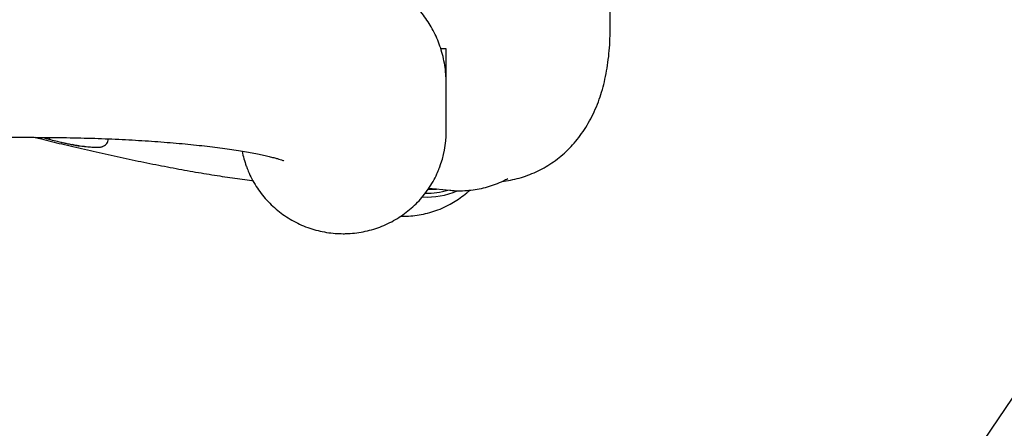
# Model space of a CAD drawing. Units: inches. Extents: x 0.2 to 16.7, y -11.3 to 10.7.
# Drawn here: x 12.1 to 12.9, y -4.4 to -4.1 of the extents above; entities that cross this region are included whole.
import ezdxf

# ---------------------------------------------------------------- set-up
doc = ezdxf.new("R2010")
doc.units = ezdxf.units.IN
doc.header["$MEASUREMENT"] = 0
doc.layers.add('FORMAT', color=7, linetype='Continuous')
doc.dimstyles.new('SLDDIMSTYLE4', dxfattribs={"dimtxt": 0.18, "dimasz": 0.13, "dimexe": 0, "dimexo": 0.0625, "dimgap": 0, "dimtad": 0, "dimtih": 1, "dimtoh": 1, "dimdec": 0, "dimrnd": 1e-09, "dimzin": 0, "dimdsep": 46, "dimtxsty": 'Standard', "dimsah": 1, "dimcen": 0.09, "dimadec": 0, "dimazin": 0, "dimtfac": 0.13, "dimtdec": 0, "dimtofl": 0, "dimtmove": 0, "dimatfit": 3, "dimfxl": 1, "dimfrac": 2, "dimtolj": 1, "dimtzin": 0, "dimarcsym": 0})

msp = doc.modelspace()

# ---------------------------------------------------------------- linework, layer by layer
at = {"color": 7, "linetype": 'Continuous', "lineweight": 25}
for p, q in [((12.55225, -4.06218), (12.55106, -3.98036)), ((12.41287, -4.0839), (12.40835, -4.0839)), ((12.41287, -4.11271), (12.41287, -4.0839)), ((12.41287, -4.15434), (12.41287, -4.11268)), ((11.78564, -4.15912), (12.06287, -4.15912)), ((12.09055, -4.16442), (12.09888, -4.16614)), ((12.39814, -4.20238), (12.41607, -4.20404))]:
    msp.add_line(p, q, dxfattribs=at)
at = {"color": 7, "linetype": 'Continuous', "lineweight": 25, "flags": 128}
for points in [[(12.08751, -4.16343), (12.08901, -4.16402), (12.09055, -4.16442)], [(12.40461, -4.20298), (12.40251, -4.20323), (12.3976, -4.20351)], [(12.3976, -4.20351), (12.40251, -4.20323), (12.40461, -4.20298)]]:
    msp.add_lwpolyline(points, dxfattribs=at)
at = {"color": 7, "linetype": 'Continuous', "lineweight": 25}
for centre, radius, start, end in [((12.3274, -4.15433), 0.08548, 338.91831, 359.99366), ((12.07377, -4.15852), 0.00261, 306.43934, 342.83476), ((12.10138, -4.15399), 0.0124, 241.06637, 271.81062), ((12.32347, -4.1543), 0.0856, 191.21519, 199.98189), ((12.39668, -4.14615), 0.06368, 266.53693, 293.71951), ((12.39674, -4.14615), 0.06036, 268.6965, 286.97632), ((12.39674, -4.14616), 0.06035, 268.69604, 286.97832)]:
    msp.add_arc(centre, radius, start, end, dxfattribs=at)
for points, knots in [([(12.41287, -4.11268), (12.41282, -4.11025), (12.41271, -4.1053), (12.4118, -4.0979), (12.41034, -4.09057), (12.40832, -4.08346), (12.4058, -4.07662), (12.40281, -4.07009), (12.3994, -4.0639), (12.39561, -4.05806), (12.3915, -4.0526), (12.38712, -4.04752), (12.38249, -4.04281), (12.37766, -4.03846), (12.37262, -4.03443), (12.36735, -4.03069), (12.36182, -4.02718), (12.35592, -4.02385), (12.34951, -4.02063), (12.34234, -4.01744), (12.33409, -4.01422), (12.32449, -4.01095), (12.31417, -4.00793), (12.30332, -4.00515), (12.29256, -4.00272), (12.28149, -4.00051), (12.27044, -3.99854), (12.2593, -3.99675), (12.24802, -3.99512), (12.23654, -3.99362), (12.22486, -3.99225), (12.21296, -3.991), (12.20084, -3.98985), (12.18852, -3.98881), (12.176, -3.98788), (12.1633, -3.98705), (12.15043, -3.98633), (12.13741, -3.9857), (12.12427, -3.98518), (12.11102, -3.98476), (12.09768, -3.98445), (12.08429, -3.98423), (12.07268, -3.98413), (12.06554, -3.98412), (12.06287, -3.98412)], [0, 0, 0, 0, 0.015863, 0.032349, 0.048694, 0.064921, 0.081055, 0.097121, 0.113147, 0.129165, 0.145216, 0.161357, 0.177668, 0.194263, 0.211301, 0.229, 0.247649, 0.267642, 0.289514, 0.314014, 0.342175, 0.375111, 0.412293, 0.444695, 0.478715, 0.510806, 0.54155, 0.571361, 0.600501, 0.629141, 0.657398, 0.685356, 0.713077, 0.740608, 0.767984, 0.795236, 0.822385, 0.849452, 0.876452, 0.903399, 0.930306, 0.957184, 0.984042, 1, 1, 1, 1]), ([(12.46037, -4.19652), (12.46279, -4.19619), (12.4677, -4.1955), (12.47502, -4.19374), (12.48227, -4.19141), (12.48933, -4.1885), (12.49617, -4.18501), (12.50273, -4.18095), (12.509, -4.17634), (12.51493, -4.17118), (12.5205, -4.16548), (12.5257, -4.15926), (12.5305, -4.1525), (12.53488, -4.14518), (12.53885, -4.13728), (12.54224, -4.12906), (12.5451, -4.12057), (12.54744, -4.11186), (12.54934, -4.10267), (12.55078, -4.09306), (12.55176, -4.08309), (12.55223, -4.07283), (12.55237, -4.06584), (12.55225, -4.06223), (12.55225, -4.06217)], [0, 0, 0, 0, 0.040181, 0.081654, 0.122915, 0.164146, 0.205522, 0.247218, 0.28937, 0.332179, 0.375871, 0.420704, 0.466972, 0.51502, 0.56524, 0.618066, 0.667957, 0.719938, 0.773849, 0.829295, 0.88571, 0.942513, 0.999131, 1, 1, 1, 1]), ([(12.06287, -4.15912), (12.065, -4.15912), (12.07116, -4.15913), (12.08135, -4.15921), (12.0934, -4.1594), (12.10536, -4.15968), (12.1172, -4.16004), (12.12887, -4.1605), (12.14035, -4.16104), (12.15159, -4.16167), (12.16256, -4.16237), (12.17323, -4.16316), (12.18355, -4.16401), (12.1935, -4.16493), (12.20304, -4.16591), (12.21213, -4.16695), (12.22073, -4.16803), (12.22882, -4.16915), (12.23635, -4.1703), (12.24329, -4.17145), (12.24961, -4.17261), (12.25528, -4.17374), (12.26026, -4.17484), (12.26454, -4.17586), (12.26809, -4.1768), (12.27091, -4.17762), (12.27293, -4.17827), (12.27421, -4.17872), (12.2749, -4.17899), (12.27494, -4.17901), (12.27495, -4.17901)], [0, 0, 0, 0, 0.021295, 0.061787, 0.102268, 0.14272, 0.183126, 0.22347, 0.263735, 0.303901, 0.343947, 0.383849, 0.423577, 0.463102, 0.502385, 0.541383, 0.580048, 0.618318, 0.656127, 0.693396, 0.730032, 0.765932, 0.800982, 0.835059, 0.868037, 0.899796, 0.930236, 0.956304, 0.981127, 1, 1, 1, 1]), ([(12.06326, -4.15912), (12.06342, -4.15916), (12.0653, -4.15964), (12.07004, -4.16081), (12.07758, -4.16267), (12.08654, -4.16483), (12.09589, -4.16706), (12.10563, -4.16932), (12.1156, -4.17159), (12.1257, -4.17384), (12.13586, -4.17605), (12.14602, -4.17821), (12.15614, -4.18029), (12.16616, -4.1823), (12.17606, -4.18422), (12.1858, -4.18604), (12.19536, -4.18776), (12.20471, -4.18938), (12.21383, -4.19088), (12.22272, -4.19227), (12.23135, -4.19354), (12.2397, -4.19467), (12.24545, -4.19542), (12.24832, -4.19574), (12.24861, -4.19578)], [0, 0, 0, 0, 0.002294, 0.027085, 0.068272, 0.1109, 0.156519, 0.204024, 0.25297, 0.303006, 0.353882, 0.405417, 0.457476, 0.509956, 0.562782, 0.615898, 0.669262, 0.722847, 0.776638, 0.830633, 0.884842, 0.939294, 0.994038, 1, 1, 1, 1]), ([(12.07051, -4.15914), (12.07074, -4.15922), (12.07232, -4.15977), (12.07394, -4.16021), (12.07533, -4.16059)], [0, 0, 0, 0, 0.143984, 1, 1, 1, 1]), ([(12.07532, -4.16058), (12.07726, -4.16115), (12.08061, -4.16213), (12.08402, -4.16287), (12.08546, -4.16319)], [0, 0, 0, 0, 0.5755116, 1, 1, 1, 1]), ([(12.08545, -4.16324), (12.08567, -4.16329), (12.08708, -4.16362), (12.08971, -4.16418), (12.09282, -4.1648), (12.09468, -4.16513), (12.09537, -4.16525)], [0, 0, 0, 0, 0.063564, 0.420275, 0.786458, 1, 1, 1, 1]), ([(12.09537, -4.16525), (12.09563, -4.1653), (12.09692, -4.16553), (12.09915, -4.1659), (12.10202, -4.16632), (12.10398, -4.16659), (12.10493, -4.16669), (12.10503, -4.1667)], [0, 0, 0, 0, 0.074154, 0.36517, 0.663174, 0.964907, 1, 1, 1, 1]), ([(12.10502, -4.1667), (12.10524, -4.16673), (12.10643, -4.16687), (12.10838, -4.16707), (12.11068, -4.16728), (12.11196, -4.16736), (12.11252, -4.1674)], [0, 0, 0, 0, 0.075097, 0.408719, 0.739838, 1, 1, 1, 1]), ([(12.11856, -4.16743), (12.11874, -4.16741), (12.1193, -4.16737), (12.12022, -4.16721), (12.1215, -4.16678), (12.12273, -4.16612), (12.12399, -4.16507), (12.12507, -4.16354), (12.12572, -4.1619), (12.12572, -4.16081), (12.12572, -4.16039)], [0, 0, 0, 0, 0.087952, 0.273879, 0.385844, 0.4979, 0.621968, 0.761251, 0.90994, 1, 1, 1, 1]), ([(12.11252, -4.1674), (12.11313, -4.16743), (12.11442, -4.16751), (12.1161, -4.16754), (12.11746, -4.16753), (12.11826, -4.16745), (12.11856, -4.16742)], [0, 0, 0, 0, 0.254971, 0.5446676, 0.8324357, 1, 1, 1, 1]), ([(12.24311, -4.18362), (12.24361, -4.18502), (12.24493, -4.1887), (12.24772, -4.19443), (12.25139, -4.20077), (12.25561, -4.20676), (12.26032, -4.21239), (12.26549, -4.21761), (12.27109, -4.22237), (12.27707, -4.22665), (12.2834, -4.23042), (12.29003, -4.23365), (12.29691, -4.23631), (12.30399, -4.2384), (12.31123, -4.23987), (12.31837, -4.24076), (12.3231, -4.24086), (12.32537, -4.24091)], [0, 0, 0, 0, 0.0417897, 0.1105436, 0.1793056, 0.2480773, 0.3168601, 0.3856547, 0.4544625, 0.5232828, 0.592116, 0.6609617, 0.7298188, 0.7986865, 0.8675635, 0.9364478, 1, 1, 1, 1]), ([(12.32537, -4.24091), (12.32676, -4.24089), (12.33061, -4.24084), (12.3369, -4.24026), (12.34418, -4.239), (12.35133, -4.23712), (12.35829, -4.23467), (12.36501, -4.23164), (12.37146, -4.22805), (12.37757, -4.22395), (12.38332, -4.21935), (12.38865, -4.21429), (12.39353, -4.2088), (12.39793, -4.20292), (12.40179, -4.19669), (12.40489, -4.19077), (12.40643, -4.18683), (12.40708, -4.18516)], [0, 0, 0, 0, 0.039502, 0.10946, 0.179433, 0.249404, 0.319371, 0.389332, 0.459286, 0.529232, 0.599166, 0.669088, 0.738998, 0.808895, 0.878779, 0.948649, 1, 1, 1, 1]), ([(12.4161, -4.20397), (12.4173, -4.2041), (12.42083, -4.20446), (12.42681, -4.20447), (12.43396, -4.20401), (12.44106, -4.20292), (12.44807, -4.20125), (12.45492, -4.19896), (12.46071, -4.19655), (12.46407, -4.19469), (12.46533, -4.194)], [0, 0, 0, 0, 0.072998, 0.215724, 0.35669, 0.496627, 0.636177, 0.775939, 0.916498, 1, 1, 1, 1]), ([(12.37438, -4.22597), (12.37656, -4.22599), (12.38116, -4.22603), (12.38816, -4.22532), (12.39535, -4.22398), (12.40247, -4.22198), (12.40948, -4.21932), (12.41604, -4.21612), (12.42214, -4.2125), (12.42769, -4.20849), (12.4313, -4.20562), (12.43296, -4.20399), (12.43298, -4.20397)], [0, 0, 0, 0, 0.102661, 0.215897, 0.33017, 0.445576, 0.562227, 0.680263, 0.786333, 0.892441, 0.998543, 1, 1, 1, 1])]:
    msp.add_open_spline(points, degree=3, knots=knots, dxfattribs=at)

# ---------------------------------------------------------------- leaders
at = {"layer": 'FORMAT', "color": 7}
msp.add_leader([(13.24842, -3.85711), (12.3893, -5.12495)], dimstyle='SLDDIMSTYLE4', dxfattribs=at)

doc.saveas('drawing.dxf')
